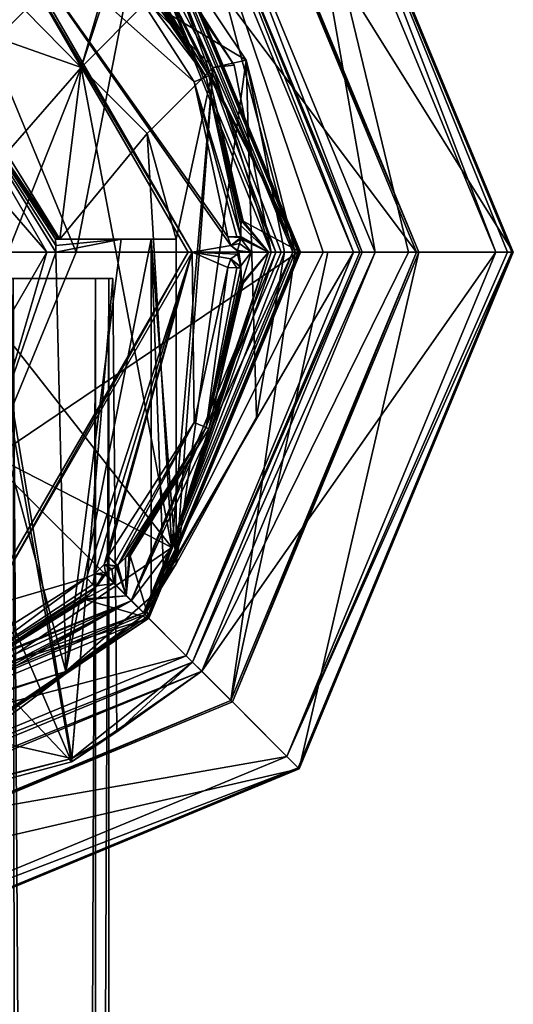
# Model space of a CAD drawing. Units: millimetres. Extents: x -54 to 67, y -30 to 629.
# Drawn here: x 9 to 28, y 573 to 610 of the extents above; entities that cross this region are included whole.
import ezdxf

# ---------------------------------------------------------------- set-up
doc = ezdxf.new("R2010")
doc.units = ezdxf.units.MM
doc.header["$LTSCALE"] = 65.185185
for name, color, linetype in [('263', 7, 'CONTINUOUS'), ('265', 7, 'CONTINUOUS'), ('266', 7, 'CONTINUOUS'), ('417', 7, 'CONTINUOUS'), ('418', 7, 'CONTINUOUS'), ('419', 7, 'CONTINUOUS'), ('420', 7, 'CONTINUOUS'), ('427', 7, 'CONTINUOUS'), ('428', 7, 'CONTINUOUS'), ('429', 7, 'CONTINUOUS'), ('430', 7, 'CONTINUOUS'), ('431', 7, 'CONTINUOUS'), ('435', 7, 'CONTINUOUS'), ('436', 7, 'CONTINUOUS'), ('437', 7, 'CONTINUOUS'), ('438', 7, 'CONTINUOUS'), ('439', 7, 'CONTINUOUS'), ('440', 7, 'CONTINUOUS'), ('441', 7, 'CONTINUOUS'), ('442', 7, 'CONTINUOUS'), ('443', 7, 'CONTINUOUS'), ('444', 7, 'CONTINUOUS'), ('445', 7, 'CONTINUOUS'), ('446', 7, 'CONTINUOUS'), ('447', 7, 'CONTINUOUS'), ('448', 7, 'CONTINUOUS'), ('449', 7, 'CONTINUOUS'), ('450', 7, 'CONTINUOUS'), ('453', 7, 'CONTINUOUS'), ('454', 7, 'CONTINUOUS'), ('455', 7, 'CONTINUOUS'), ('456', 7, 'CONTINUOUS'), ('457', 7, 'CONTINUOUS'), ('459', 7, 'CONTINUOUS'), ('460', 7, 'CONTINUOUS'), ('461', 7, 'CONTINUOUS'), ('462', 7, 'CONTINUOUS'), ('463', 7, 'CONTINUOUS'), ('704', 7, 'CONTINUOUS'), ('705', 7, 'CONTINUOUS'), ('706', 7, 'CONTINUOUS'), ('707', 7, 'CONTINUOUS'), ('708', 7, 'CONTINUOUS'), ('709', 7, 'CONTINUOUS'), ('710', 7, 'CONTINUOUS'), ('711', 7, 'CONTINUOUS'), ('714', 7, 'CONTINUOUS'), ('715', 7, 'CONTINUOUS'), ('716', 7, 'CONTINUOUS'), ('717', 7, 'CONTINUOUS'), ('718', 7, 'CONTINUOUS'), ('719', 7, 'CONTINUOUS'), ('720', 7, 'CONTINUOUS'), ('721', 7, 'CONTINUOUS'), ('722', 7, 'CONTINUOUS'), ('743', 7, 'CONTINUOUS'), ('744', 7, 'CONTINUOUS'), ('745', 7, 'CONTINUOUS'), ('746', 7, 'CONTINUOUS'), ('747', 7, 'CONTINUOUS'), ('760', 7, 'CONTINUOUS'), ('762', 7, 'CONTINUOUS'), ('763', 7, 'CONTINUOUS'), ('764', 7, 'CONTINUOUS')]:
    doc.layers.add(name, color=color, linetype=linetype)

msp = doc.modelspace()

# ---------------------------------------------------------------- linework, layer by layer
at = {"layer": '263', "linetype": 'CONTINUOUS'}
for points in [[(11.85, 600), (8.732, 600, -8.733), (8.379, 600, -8.38), (11.85, 600)], [(8.379, 600, 8.38), (8.732, 600, 8.733), (11.85, 600), (8.379, 600, 8.38)], [(12.35, 600), (8.732, 600, -8.733), (11.85, 600), (12.35, 600)], [(8.732, 600, 8.733), (12.35, 600), (11.85, 600), (8.732, 600, 8.733)]]:
    msp.add_3dface(points, dxfattribs=at)
at = {"layer": '265', "linetype": 'CONTINUOUS'}
for points in [[(9.576, 0, 7.799), (8.732, 600, 8.733), (2.5, 8, 12.094), (9.576, 0, 7.799)], [(9.576, 0, -7.799), (2.5, 0, -12.094), (8.732, 600, -8.733), (9.576, 0, -7.799)], [(9.576, 0, 7.799), (12.35, 0), (8.732, 600, 8.733), (9.576, 0, 7.799)], [(12.35, 0), (12.35, 600), (8.732, 600, 8.733), (12.35, 0)], [(9.576, 0, -7.799), (8.732, 600, -8.733), (12.35, 600), (9.576, 0, -7.799)], [(12.35, 0), (9.576, 0, -7.799), (12.35, 600), (12.35, 0)]]:
    msp.add_3dface(points, dxfattribs=at)
at = {"layer": '266', "linetype": 'CONTINUOUS'}
for points in [[(9.221, 0, -7.443), (8.379, 600, -8.38), (2.5, 8, -11.583), (9.221, 0, -7.443)], [(9.221, 0, 7.443), (2.5, 0, 11.583), (8.379, 600, 8.38), (9.221, 0, 7.443)], [(9.221, 0, -7.443), (11.85, 0), (8.379, 600, -8.38), (9.221, 0, -7.443)], [(11.85, 0), (11.85, 600), (8.379, 600, -8.38), (11.85, 0)], [(9.221, 0, 7.443), (8.379, 600, 8.38), (11.85, 600), (9.221, 0, 7.443)], [(11.85, 0), (9.221, 0, 7.443), (11.85, 600), (11.85, 0)]]:
    msp.add_3dface(points, dxfattribs=at)
at = {"layer": '417', "linetype": 'CONTINUOUS'}
for points in [[(5.11, 610.182, 9.6), (13.435, 614.435, 9.6), (11.3, 608, 9.6), (5.11, 610.182, 9.6)], [(11.3, 608, 9.6), (13.435, 614.435, 9.6), (13.8, 610.5, 9.6), (11.3, 608, 9.6)], [(13.435, 614.435, 9.6), (17.553, 608.271, 9.6), (13.8, 610.5, 9.6), (13.435, 614.435, 9.6)], [(13.8, 610.5, 9.6), (17.553, 608.271, 9.6), (16.3, 608, 9.6), (13.8, 610.5, 9.6)], [(10.497, 601.5, 9.6), (5.11, 610.182, 9.6), (11.3, 608, 9.6), (10.497, 601.5, 9.6)], [(17.943, 594.753, 9.6), (14.893, 589.202, 9.6), (17.553, 608.271, 9.6), (17.943, 594.753, 9.6)], [(17.553, 608.271, 9.6), (14.893, 589.202, 9.6), (16.3, 608, 9.6), (17.553, 608.271, 9.6)], [(19, 601, 9.6), (17.943, 594.753, 9.6), (17.553, 608.271, 9.6), (19, 601, 9.6)], [(10.497, 601.5, 9.6), (11.3, 608, 9.6), (13.8, 605.5, 9.6), (10.497, 601.5, 9.6)], [(16.3, 608, 9.6), (14.893, 601.5, 9.6), (13.8, 605.5, 9.6), (16.3, 608, 9.6)], [(14.893, 589.202, 9.6), (14.893, 601.5, 9.6), (16.3, 608, 9.6), (14.893, 589.202, 9.6)], [(14.893, 601.5, 9.6), (10.497, 601.5, 9.6), (13.8, 605.5, 9.6), (14.893, 601.5, 9.6)]]:
    msp.add_3dface(points, dxfattribs=at)
at = {"layer": '418', "linetype": 'CONTINUOUS'}
for points in [[(0, 619.5, 12.1), (11.3, 608, 12.1), (13.081, 614.081, 12.1), (0, 619.5, 12.1)], [(11.3, 608, 12.1), (0, 619.5, 12.1), (7.5, 603.651, 12.1), (11.3, 608, 12.1)], [(11.3, 608, 12.1), (13.8, 610.5, 12.1), (13.081, 614.081, 12.1), (11.3, 608, 12.1)], [(13.8, 610.5, 12.1), (16.3, 608, 12.1), (13.081, 614.081, 12.1), (13.8, 610.5, 12.1)], [(13.081, 614.081, 12.1), (16.3, 608, 12.1), (17.092, 608.08, 12.1), (13.081, 614.081, 12.1)], [(17.092, 608.08, 12.1), (16.3, 608, 12.1), (18.5, 601, 12.1), (17.092, 608.08, 12.1)], [(7.654, 598.834, 12.1), (11.3, 608, 12.1), (7.5, 603.651, 12.1), (7.654, 598.834, 12.1)], [(14.741, 589.823, 12.1), (11.3, 608, 12.1), (7.654, 598.834, 12.1), (14.741, 589.823, 12.1)], [(13.8, 605.5, 12.1), (11.3, 608, 12.1), (14.741, 589.823, 12.1), (13.8, 605.5, 12.1)], [(16.3, 608, 12.1), (13.8, 605.5, 12.1), (14.741, 589.823, 12.1), (16.3, 608, 12.1)], [(18.5, 601, 12.1), (16.3, 608, 12.1), (14.741, 589.823, 12.1), (18.5, 601, 12.1)], [(5, 594.813, 12.1), (14.741, 589.823, 12.1), (7.654, 598.834, 12.1), (5, 594.813, 12.1)], [(5, 583.188, 12.1), (14.741, 589.823, 12.1), (5, 594.813, 12.1), (5, 583.188, 12.1)]]:
    msp.add_3dface(points, dxfattribs=at)
at = {"layer": '419', "linetype": 'CONTINUOUS'}
for points in [[(20.465, 601, 21.899), (19.314, 601, 22.26), (13.657, 587.343, 22.26), (20.465, 601, 21.899)], [(21.609, 601, 21.516), (20.465, 601, 21.899), (13.657, 587.343, 22.26), (21.609, 601, 21.516)], [(15.28, 585.72, 21.516), (21.609, 601, 21.516), (13.657, 587.343, 22.26), (15.28, 585.72, 21.516)], [(0, 581.686, 22.26), (15.28, 585.72, 21.516), (13.657, 587.343, 22.26), (0, 581.686, 22.26)], [(0, 579.391, 21.516), (15.28, 585.72, 21.516), (0, 581.686, 22.26), (0, 579.391, 21.516)]]:
    msp.add_3dface(points, dxfattribs=at)
at = {"layer": '420', "linetype": 'CONTINUOUS'}
for points in [[(19.314, 601, 22.26), (15.28, 616.28, 21.516), (13.657, 614.657, 22.26), (19.314, 601, 22.26)], [(19.314, 601, 22.26), (20.465, 601, 21.899), (15.28, 616.28, 21.516), (19.314, 601, 22.26)], [(20.465, 601, 21.899), (21.609, 601, 21.516), (15.28, 616.28, 21.516), (20.465, 601, 21.899)]]:
    msp.add_3dface(points, dxfattribs=at)
at = {"layer": '427', "linetype": 'CONTINUOUS'}
for points in [[(27.661, 601, -49.5), (17.03, 618.027, -49.5), (19.559, 620.559, -49.5), (27.661, 601, -49.5)], [(24.082, 601, -49.5), (17.03, 618.027, -49.5), (27.661, 601, -49.5), (24.082, 601, -49.5)], [(17.03, 583.973, -49.5), (24.082, 601, -49.5), (19.559, 581.441, -49.5), (17.03, 583.973, -49.5)], [(19.559, 581.441, -49.5), (24.082, 601, -49.5), (27.661, 601, -49.5), (19.559, 581.441, -49.5)], [(0, 576.918, -49.5), (17.03, 583.973, -49.5), (19.559, 581.441, -49.5), (0, 576.918, -49.5)], [(0, 573.339, -49.5), (0, 576.918, -49.5), (19.559, 581.441, -49.5), (0, 573.339, -49.5)]]:
    msp.add_3dface(points, dxfattribs=at)
at = {"layer": '428', "linetype": 'CONTINUOUS'}
for points in [[(19.559, 581.441, -49.5), (27.661, 601, -49.5), (19.52, 581.48, -43.185), (19.559, 581.441, -49.5)], [(19.52, 581.48, -43.185), (27.661, 601, -49.5), (27.606, 601, -43.185), (19.52, 581.48, -43.185)], [(0, 573.394, -43.185), (19.559, 581.441, -49.5), (19.52, 581.48, -43.185), (0, 573.394, -43.185)], [(0, 573.339, -49.5), (19.559, 581.441, -49.5), (0, 573.394, -43.185), (0, 573.339, -49.5)]]:
    msp.add_3dface(points, dxfattribs=at)
at = {"layer": '429', "linetype": 'CONTINUOUS'}
for points in [[(27.606, 601, -43.185), (19.559, 620.559, -49.5), (19.52, 620.52, -43.185), (27.606, 601, -43.185)], [(27.661, 601, -49.5), (19.559, 620.559, -49.5), (27.606, 601, -43.185), (27.661, 601, -49.5)]]:
    msp.add_3dface(points, dxfattribs=at)
at = {"layer": '430', "linetype": 'CONTINUOUS'}
for points in [[(10.954, 581.836, 6.342), (5, 583.188, 11.616), (7.871, 600, 9.711), (10.954, 581.836, 6.342)], [(5.15, 595.209, -11.436), (10.943, 581.702, -6.364), (7.698, 600, -9.848), (5.15, 595.209, -11.436)], [(7.698, 600, -9.848), (10.943, 581.702, -6.364), (12.499, 600, -0.111), (7.698, 600, -9.848)], [(12.499, 600, -0.111), (10.954, 581.836, 6.342), (7.871, 600, 9.711), (12.499, 600, -0.111)], [(10.943, 581.702, -6.364), (12.65, 582.843, -0.013), (12.499, 600, -0.111), (10.943, 581.702, -6.364)], [(12.65, 582.843, -0.013), (10.954, 581.836, 6.342), (12.499, 600, -0.111), (12.65, 582.843, -0.013)], [(0, 593.261, -12.559), (10.943, 581.702, -6.364), (5.15, 595.209, -11.436), (0, 593.261, -12.559)], [(0, 578.76, -12.685), (10.943, 581.702, -6.364), (0, 593.261, -12.559), (0, 578.76, -12.685)], [(10.954, 581.836, 6.342), (0, 578.982, 12.683), (5, 583.188, 11.616), (10.954, 581.836, 6.342)]]:
    msp.add_3dface(points, dxfattribs=at)
at = {"layer": '431', "linetype": 'CONTINUOUS'}
for points in [[(7.698, 600, -9.848), (12.499, 600, -0.111), (7.784, 600, -0.081), (7.698, 600, -9.848)], [(12.499, 600, -0.111), (7.871, 600, 9.711), (7.784, 600, -0.081), (12.499, 600, -0.111)]]:
    msp.add_3dface(points, dxfattribs=at)
at = {"layer": '435', "linetype": 'CONTINUOUS'}
for points in [[(4.999, 592.34, -48.7), (10, 601, -48.7), (8.133, 594.638, -11.396), (4.999, 592.34, -48.7)], [(8.133, 594.638, -11.396), (10, 601, -48.7), (10.343, 601, -9.436), (8.133, 594.638, -11.396)]]:
    msp.add_3dface(points, dxfattribs=at)
at = {"layer": '436', "linetype": 'CONTINUOUS'}
for points in [[(4.999, 609.66, -48.7), (5.11, 610.182, 9.6), (10.497, 601.5, 9.6), (4.999, 609.66, -48.7)], [(10, 601, -48.7), (4.999, 609.66, -48.7), (10.343, 601, -9.436), (10, 601, -48.7)], [(10.497, 601.5, 9.6), (10.414, 601.5, 0.069), (4.999, 609.66, -48.7), (10.497, 601.5, 9.6)], [(10.343, 601, -9.436), (4.999, 609.66, -48.7), (10.34, 601.25, -9.439), (10.343, 601, -9.436)], [(10.34, 601.25, -9.439), (4.999, 609.66, -48.7), (10.33, 601.5, -9.449), (10.34, 601.25, -9.439)], [(10.33, 601.5, -9.449), (4.999, 609.66, -48.7), (10.414, 601.5, 0.069), (10.33, 601.5, -9.449)]]:
    msp.add_3dface(points, dxfattribs=at)
at = {"layer": '437', "linetype": 'CONTINUOUS'}
for points in [[(17.943, 594.753, 9.6), (19, 601, 9.6), (13.718, 587.282, -36.206), (17.943, 594.753, 9.6)], [(13.718, 587.282, -36.206), (19, 601, 9.6), (19.4, 601, -36.206), (13.718, 587.282, -36.206)], [(14.893, 589.202, 9.6), (17.943, 594.753, 9.6), (13.718, 587.282, -36.206), (14.893, 589.202, 9.6)], [(14.893, 589.202, 9.6), (13.718, 587.282, -36.206), (14.429, 588.567, 4.289), (14.893, 589.202, 9.6)], [(13.718, 587.282, -36.206), (13.947, 587.958, -1.22), (14.429, 588.567, 4.289), (13.718, 587.282, -36.206)], [(10.728, 585.122, -8.995), (13.947, 587.958, -1.22), (13.718, 587.282, -36.206), (10.728, 585.122, -8.995)], [(0, 581.6, -36.206), (10.728, 585.122, -8.995), (13.718, 587.282, -36.206), (0, 581.6, -36.206)], [(0.014, 581.794, -14), (10.728, 585.122, -8.995), (0, 581.6, -36.206), (0.014, 581.794, -14)]]:
    msp.add_3dface(points, dxfattribs=at)
at = {"layer": '438', "linetype": 'CONTINUOUS'}
for points in [[(19.4, 601, -36.206), (13.435, 614.435, 9.6), (13.718, 614.718, -36.206), (19.4, 601, -36.206)], [(17.553, 608.271, 9.6), (13.435, 614.435, 9.6), (19.4, 601, -36.206), (17.553, 608.271, 9.6)], [(19, 601, 9.6), (17.553, 608.271, 9.6), (19.4, 601, -36.206), (19, 601, 9.6)]]:
    msp.add_3dface(points, dxfattribs=at)
at = {"layer": '439', "linetype": 'CONTINUOUS'}
for points in [[(13.718, 587.282, -36.206), (19.4, 601, -36.206), (16.971, 584.03, -44.8), (13.718, 587.282, -36.206)], [(19.4, 601, -36.206), (20.642, 601, -41.069), (16.971, 584.03, -44.8), (19.4, 601, -36.206)], [(20.642, 601, -41.069), (24, 601, -44.8), (16.971, 584.03, -44.8), (20.642, 601, -41.069)], [(0, 581.6, -36.206), (13.718, 587.282, -36.206), (0, 577, -44.8), (0, 581.6, -36.206)], [(0, 577, -44.8), (13.718, 587.282, -36.206), (16.971, 584.03, -44.8), (0, 577, -44.8)]]:
    msp.add_3dface(points, dxfattribs=at)
at = {"layer": '440', "linetype": 'CONTINUOUS'}
for points in [[(24, 601, -44.8), (13.718, 614.718, -36.206), (16.971, 617.97, -44.8), (24, 601, -44.8)], [(19.4, 601, -36.206), (13.718, 614.718, -36.206), (24, 601, -44.8), (19.4, 601, -36.206)], [(19.4, 601, -36.206), (24, 601, -44.8), (20.642, 601, -41.069), (19.4, 601, -36.206)]]:
    msp.add_3dface(points, dxfattribs=at)
at = {"layer": '441', "linetype": 'CONTINUOUS'}
for points in [[(24, 601, -44.8), (17.03, 583.973, -49.5), (16.971, 584.03, -44.8), (24, 601, -44.8)], [(24.082, 601, -49.5), (17.03, 583.973, -49.5), (24, 601, -44.8), (24.082, 601, -49.5)], [(17.03, 583.973, -49.5), (0, 576.918, -49.5), (16.971, 584.03, -44.8), (17.03, 583.973, -49.5)], [(0, 576.918, -49.5), (0, 577, -44.8), (16.971, 584.03, -44.8), (0, 576.918, -49.5)]]:
    msp.add_3dface(points, dxfattribs=at)
at = {"layer": '442', "linetype": 'CONTINUOUS'}
for points in [[(17.03, 618.027, -49.5), (24.082, 601, -49.5), (16.971, 617.97, -44.8), (17.03, 618.027, -49.5)], [(24.082, 601, -49.5), (24, 601, -44.8), (16.971, 617.97, -44.8), (24.082, 601, -49.5)]]:
    msp.add_3dface(points, dxfattribs=at)
at = {"layer": '443', "linetype": 'CONTINUOUS'}
for points in [[(21.945, 601, 21.048), (15.518, 585.482, 21.048), (22.438, 601, -35.439), (21.945, 601, 21.048)], [(22.438, 601, -35.439), (15.518, 585.482, 21.048), (15.866, 585.134, -35.439), (22.438, 601, -35.439)], [(0, 579.055, 21.048), (10.954, 581.836, 6.342), (15.518, 585.482, 21.048), (0, 579.055, 21.048)], [(10.954, 581.836, 6.342), (12.65, 582.843, -0.013), (15.518, 585.482, 21.048), (10.954, 581.836, 6.342)], [(15.518, 585.482, 21.048), (12.65, 582.843, -0.013), (15.866, 585.134, -35.439), (15.518, 585.482, 21.048)], [(10.943, 581.702, -6.364), (0, 578.76, -12.685), (15.866, 585.134, -35.439), (10.943, 581.702, -6.364)], [(15.866, 585.134, -35.439), (0, 578.76, -12.685), (0, 578.562, -35.439), (15.866, 585.134, -35.439)], [(12.65, 582.843, -0.013), (10.943, 581.702, -6.364), (15.866, 585.134, -35.439), (12.65, 582.843, -0.013)], [(0, 578.982, 12.683), (10.954, 581.836, 6.342), (0, 579.055, 21.048), (0, 578.982, 12.683)]]:
    msp.add_3dface(points, dxfattribs=at)
at = {"layer": '444', "linetype": 'CONTINUOUS'}
for points in [[(15.518, 616.518, 21.048), (21.945, 601, 21.048), (15.866, 616.866, -35.439), (15.518, 616.518, 21.048)], [(21.945, 601, 21.048), (22.438, 601, -35.439), (15.866, 616.866, -35.439), (21.945, 601, 21.048)]]:
    msp.add_3dface(points, dxfattribs=at)
at = {"layer": '445', "linetype": 'CONTINUOUS'}
for points in [[(22.438, 601, -35.439), (15.866, 585.134, -35.439), (23.699, 601, -39.536), (22.438, 601, -35.439)], [(15.866, 585.134, -35.439), (26.998, 601, -42.273), (23.699, 601, -39.536), (15.866, 585.134, -35.439)], [(26.998, 601, -42.273), (15.866, 585.134, -35.439), (19.09, 581.91, -42.273), (26.998, 601, -42.273)], [(15.866, 585.134, -35.439), (0, 578.562, -35.439), (19.09, 581.91, -42.273), (15.866, 585.134, -35.439)], [(19.09, 581.91, -42.273), (0, 578.562, -35.439), (0, 574.002, -42.273), (19.09, 581.91, -42.273)]]:
    msp.add_3dface(points, dxfattribs=at)
at = {"layer": '446', "linetype": 'CONTINUOUS'}
for points in [[(15.866, 616.866, -35.439), (22.438, 601, -35.439), (19.091, 620.09, -42.273), (15.866, 616.866, -35.439)], [(19.091, 620.09, -42.273), (22.438, 601, -35.439), (23.699, 601, -39.536), (19.091, 620.09, -42.273)], [(26.998, 601, -42.273), (19.091, 620.09, -42.273), (23.699, 601, -39.536), (26.998, 601, -42.273)]]:
    msp.add_3dface(points, dxfattribs=at)
at = {"layer": '447', "linetype": 'CONTINUOUS'}
for points in [[(19.52, 581.48, -43.185), (27.606, 601, -43.185), (19.09, 581.91, -42.273), (19.52, 581.48, -43.185)], [(19.09, 581.91, -42.273), (27.606, 601, -43.185), (27.438, 601, -42.638), (19.09, 581.91, -42.273)], [(26.998, 601, -42.273), (19.09, 581.91, -42.273), (27.438, 601, -42.638), (26.998, 601, -42.273)], [(19.52, 581.48, -43.185), (19.09, 581.91, -42.273), (0, 574.002, -42.273), (19.52, 581.48, -43.185)], [(0, 573.394, -43.185), (19.52, 581.48, -43.185), (0, 574.002, -42.273), (0, 573.394, -43.185)]]:
    msp.add_3dface(points, dxfattribs=at)
at = {"layer": '448', "linetype": 'CONTINUOUS'}
for points in [[(19.52, 620.52, -43.185), (19.091, 620.09, -42.273), (26.998, 601, -42.273), (19.52, 620.52, -43.185)], [(27.606, 601, -43.185), (19.52, 620.52, -43.185), (27.438, 601, -42.638), (27.606, 601, -43.185)], [(19.52, 620.52, -43.185), (26.998, 601, -42.273), (27.438, 601, -42.638), (19.52, 620.52, -43.185)]]:
    msp.add_3dface(points, dxfattribs=at)
at = {"layer": '449', "linetype": 'CONTINUOUS'}
for points in [[(21.609, 601, 21.516), (15.28, 585.72, 21.516), (21.851, 601, 21.335), (21.609, 601, 21.516)], [(15.28, 585.72, 21.516), (15.518, 585.482, 21.048), (21.945, 601, 21.048), (15.28, 585.72, 21.516)], [(15.28, 585.72, 21.516), (21.945, 601, 21.048), (21.851, 601, 21.335), (15.28, 585.72, 21.516)], [(15.28, 585.72, 21.516), (0, 579.391, 21.516), (15.518, 585.482, 21.048), (15.28, 585.72, 21.516)], [(0, 579.391, 21.516), (0, 579.055, 21.048), (15.518, 585.482, 21.048), (0, 579.391, 21.516)]]:
    msp.add_3dface(points, dxfattribs=at)
at = {"layer": '450', "linetype": 'CONTINUOUS'}
for points in [[(15.28, 616.28, 21.516), (21.609, 601, 21.516), (15.518, 616.518, 21.048), (15.28, 616.28, 21.516)], [(15.518, 616.518, 21.048), (21.609, 601, 21.516), (21.851, 601, 21.335), (15.518, 616.518, 21.048)], [(21.945, 601, 21.048), (15.518, 616.518, 21.048), (21.851, 601, 21.335), (21.945, 601, 21.048)]]:
    msp.add_3dface(points, dxfattribs=at)
at = {"layer": '453', "linetype": 'CONTINUOUS'}
for points in [[(13.8, 605.5, 9.6), (11.3, 608, 9.6), (13.8, 605.5, 12.1), (13.8, 605.5, 9.6)], [(11.3, 608, 9.6), (11.3, 608, 12.1), (13.8, 605.5, 12.1), (11.3, 608, 9.6)], [(16.3, 608, 9.6), (13.8, 605.5, 9.6), (16.3, 608, 12.1), (16.3, 608, 9.6)], [(13.8, 605.5, 9.6), (13.8, 605.5, 12.1), (16.3, 608, 12.1), (13.8, 605.5, 9.6)]]:
    msp.add_3dface(points, dxfattribs=at)
at = {"layer": '454', "linetype": 'CONTINUOUS'}
for points in [[(11.3, 608, 9.6), (13.8, 610.5, 9.6), (11.3, 608, 12.1), (11.3, 608, 9.6)], [(11.3, 608, 12.1), (13.8, 610.5, 9.6), (13.8, 610.5, 12.1), (11.3, 608, 12.1)], [(13.8, 610.5, 9.6), (16.3, 608, 9.6), (13.8, 610.5, 12.1), (13.8, 610.5, 9.6)], [(16.3, 608, 9.6), (16.3, 608, 12.1), (13.8, 610.5, 12.1), (16.3, 608, 9.6)]]:
    msp.add_3dface(points, dxfattribs=at)
at = {"layer": '455', "linetype": 'CONTINUOUS'}
for points in [[(10, 601, -48.7), (4.001, 607.928, -48.7), (4.999, 609.66, -48.7), (10, 601, -48.7)], [(8, 601, -48.7), (4.001, 607.928, -48.7), (10, 601, -48.7), (8, 601, -48.7)], [(4.999, 592.34, -48.7), (8, 601, -48.7), (10, 601, -48.7), (4.999, 592.34, -48.7)]]:
    msp.add_3dface(points, dxfattribs=at)
at = {"layer": '456', "linetype": 'CONTINUOUS'}
for points in [[(14.893, 601.5, 9.6), (14.893, 589.202, 9.6), (13.947, 601.5, -1.22), (14.893, 601.5, 9.6)], [(14.893, 589.202, 9.6), (14.429, 588.567, 4.289), (13.947, 601.5, -1.22), (14.893, 589.202, 9.6)], [(14.429, 588.567, 4.289), (13.947, 587.958, -1.22), (13.947, 601.5, -1.22), (14.429, 588.567, 4.289)]]:
    msp.add_3dface(points, dxfattribs=at)
at = {"layer": '457', "linetype": 'CONTINUOUS'}
for points in [[(10.34, 601.25, -9.439), (10.33, 601.5, -9.449), (12.817, 601.5, -5.633), (10.34, 601.25, -9.439)], [(10.343, 601, -9.436), (10.34, 601.25, -9.439), (12.817, 601.5, -5.633), (10.343, 601, -9.436)], [(10.728, 585.122, -8.995), (10.343, 601, -9.436), (12.817, 601.5, -5.633), (10.728, 585.122, -8.995)], [(13.947, 587.958, -1.22), (10.728, 585.122, -8.995), (13.947, 601.5, -1.22), (13.947, 587.958, -1.22)], [(13.947, 601.5, -1.22), (10.728, 585.122, -8.995), (12.817, 601.5, -5.633), (13.947, 601.5, -1.22)], [(8.133, 594.638, -11.396), (10.343, 601, -9.436), (10.728, 585.122, -8.995), (8.133, 594.638, -11.396)], [(8.133, 594.638, -11.396), (10.728, 585.122, -8.995), (0.014, 581.794, -14), (8.133, 594.638, -11.396)]]:
    msp.add_3dface(points, dxfattribs=at)
at = {"layer": '459', "linetype": 'CONTINUOUS'}
for points in [[(10.33, 601.5, -9.449), (10.414, 601.5, 0.069), (12.817, 601.5, -5.633), (10.33, 601.5, -9.449)], [(10.414, 601.5, 0.069), (10.497, 601.5, 9.6), (12.817, 601.5, -5.633), (10.414, 601.5, 0.069)], [(10.497, 601.5, 9.6), (14.893, 601.5, 9.6), (12.817, 601.5, -5.633), (10.497, 601.5, 9.6)], [(14.893, 601.5, 9.6), (13.947, 601.5, -1.22), (12.817, 601.5, -5.633), (14.893, 601.5, 9.6)]]:
    msp.add_3dface(points, dxfattribs=at)
at = {"layer": '460', "linetype": 'CONTINUOUS'}
for points in [[(18.669, 601, 21.79), (14.741, 589.823, 12.1), (13.201, 587.799, 21.79), (18.669, 601, 21.79)], [(18.5, 601, 12.1), (14.741, 589.823, 12.1), (18.669, 601, 21.79), (18.5, 601, 12.1)], [(14.741, 589.823, 12.1), (5, 583.188, 12.1), (13.201, 587.799, 21.79), (14.741, 589.823, 12.1)], [(1.845, 582.585, 12.517), (0, 582.49, 12.653), (13.201, 587.799, 21.79), (1.845, 582.585, 12.517)], [(13.201, 587.799, 21.79), (0, 582.49, 12.653), (0, 582.331, 21.79), (13.201, 587.799, 21.79)], [(3.688, 582.871, 12.1), (1.845, 582.585, 12.517), (13.201, 587.799, 21.79), (3.688, 582.871, 12.1)], [(4.347, 583.018, 12.1), (3.688, 582.871, 12.1), (13.201, 587.799, 21.79), (4.347, 583.018, 12.1)], [(5, 583.188, 12.1), (4.347, 583.018, 12.1), (13.201, 587.799, 21.79), (5, 583.188, 12.1)]]:
    msp.add_3dface(points, dxfattribs=at)
at = {"layer": '461', "linetype": 'CONTINUOUS'}
for points in [[(13.081, 614.081, 12.1), (17.092, 608.08, 12.1), (13.201, 614.201, 21.79), (13.081, 614.081, 12.1)], [(17.092, 608.08, 12.1), (18.5, 601, 12.1), (13.201, 614.201, 21.79), (17.092, 608.08, 12.1)], [(18.5, 601, 12.1), (18.669, 601, 21.79), (13.201, 614.201, 21.79), (18.5, 601, 12.1)]]:
    msp.add_3dface(points, dxfattribs=at)
at = {"layer": '462', "linetype": 'CONTINUOUS'}
for points in [[(13.657, 587.343, 22.26), (19.314, 601, 22.26), (13.201, 587.799, 21.79), (13.657, 587.343, 22.26)], [(13.201, 587.799, 21.79), (19.314, 601, 22.26), (18.875, 601, 22.185), (13.201, 587.799, 21.79)], [(18.669, 601, 21.79), (13.201, 587.799, 21.79), (18.875, 601, 22.185), (18.669, 601, 21.79)], [(13.657, 587.343, 22.26), (13.201, 587.799, 21.79), (0, 582.331, 21.79), (13.657, 587.343, 22.26)], [(0, 581.686, 22.26), (13.657, 587.343, 22.26), (0, 582.331, 21.79), (0, 581.686, 22.26)]]:
    msp.add_3dface(points, dxfattribs=at)
at = {"layer": '463', "linetype": 'CONTINUOUS'}
for points in [[(18.669, 601, 21.79), (13.657, 614.657, 22.26), (13.201, 614.201, 21.79), (18.669, 601, 21.79)], [(19.314, 601, 22.26), (13.657, 614.657, 22.26), (18.875, 601, 22.185), (19.314, 601, 22.26)], [(13.657, 614.657, 22.26), (18.669, 601, 21.79), (18.875, 601, 22.185), (13.657, 614.657, 22.26)]]:
    msp.add_3dface(points, dxfattribs=at)
at = {"layer": '704', "color": 7, "linetype": 'CONTINUOUS', "true_color": 0xfaac63}
for points in [[(15.5, 601, 15.281), (7.75, 614.423, 15.281), (16.964, 601.25, 15.281), (15.5, 601, 15.281)], [(16.964, 601.25, 15.281), (7.75, 614.423, 15.281), (16.849, 601.577, 15.281), (16.964, 601.25, 15.281)], [(16.849, 601.577, 15.281), (7.75, 614.423, 15.281), (15.575, 607.452, 15.281), (16.849, 601.577, 15.281)], [(15.575, 607.452, 15.281), (7.75, 614.423, 15.281), (12.322, 612.506, 15.281), (15.575, 607.452, 15.281)], [(7.75, 587.577, 15.281), (15.5, 601, 15.281), (11.506, 588.678, 15.281), (7.75, 587.577, 15.281)], [(11.506, 588.678, 15.281), (15.5, 601, 15.281), (11.818, 588.828, 15.281), (11.506, 588.678, 15.281)], [(11.818, 588.828, 15.281), (15.5, 601, 15.281), (12.172, 589.182, 15.281), (11.818, 588.828, 15.281)], [(12.172, 589.182, 15.281), (15.5, 601, 15.281), (12.322, 589.494, 15.281), (12.172, 589.182, 15.281)], [(12.322, 589.494, 15.281), (15.5, 601, 15.281), (15.576, 594.549, 15.281), (12.322, 589.494, 15.281)], [(17.274, 601, 15.281), (15.5, 601, 15.281), (16.964, 601.25, 15.281), (17.274, 601, 15.281)], [(15.576, 594.549, 15.281), (15.5, 601, 15.281), (16.849, 600.423, 15.281), (15.576, 594.549, 15.281)], [(16.849, 600.423, 15.281), (15.5, 601, 15.281), (16.964, 600.75, 15.281), (16.849, 600.423, 15.281)], [(16.964, 600.75, 15.281), (15.5, 601, 15.281), (17.221, 600.929, 15.281), (16.964, 600.75, 15.281)], [(17.221, 600.929, 15.281), (15.5, 601, 15.281), (17.274, 601, 15.281), (17.221, 600.929, 15.281)], [(17.221, 601.071, 15.281), (17.274, 601, 15.281), (16.964, 601.25, 15.281), (17.221, 601.071, 15.281)], [(12.227, 588.873, 15.281), (11.818, 588.828, 15.281), (12.172, 589.182, 15.281), (12.227, 588.873, 15.281)], [(6.153, 585.304, 15.281), (7.75, 587.577, 15.281), (11.506, 588.678, 15.281), (6.153, 585.304, 15.281)], [(12.214, 588.786, 15.281), (11.818, 588.828, 15.281), (12.227, 588.873, 15.281), (12.214, 588.786, 15.281)], [(12.127, 588.773, 15.281), (11.818, 588.828, 15.281), (12.214, 588.786, 15.281), (12.127, 588.773, 15.281)]]:
    msp.add_3dface(points, dxfattribs=at)
at = {"layer": '705', "color": 7, "linetype": 'CONTINUOUS', "true_color": 0xfaac63}
for points in [[(7.856, 593.144, 30.705), (11.111, 601, 30.705), (0, 601, 33.531), (7.856, 593.144, 30.705)], [(13.809, 587.204, 22.912), (19.52, 601, 22.912), (7.856, 593.144, 30.705), (13.809, 587.204, 22.912)], [(7.856, 593.144, 30.705), (19.52, 601, 22.912), (11.111, 601, 30.705), (7.856, 593.144, 30.705)], [(7.476, 582.969, 22.912), (13.809, 587.204, 22.912), (7.856, 593.144, 30.705), (7.476, 582.969, 22.912)]]:
    msp.add_3dface(points, dxfattribs=at)
at = {"layer": '706', "color": 7, "linetype": 'CONTINUOUS', "true_color": 0xfaac63}
for points in [[(13.859, 587.141, 22.281), (19.6, 601, 22.281), (13.865, 587.147, 22.641), (13.859, 587.141, 22.281)], [(19.6, 601, 22.281), (19.6, 601, 22.641), (13.865, 587.147, 22.641), (19.6, 601, 22.281)], [(0, 581.4, 22.281), (13.859, 587.141, 22.281), (0.002, 581.4, 22.641), (0, 581.4, 22.281)], [(0.002, 581.4, 22.641), (13.859, 587.141, 22.281), (7.507, 582.894, 22.641), (0.002, 581.4, 22.641)], [(7.507, 582.894, 22.641), (13.859, 587.141, 22.281), (13.865, 587.147, 22.641), (7.507, 582.894, 22.641)]]:
    msp.add_3dface(points, dxfattribs=at)
at = {"layer": '707', "color": 7, "linetype": 'CONTINUOUS', "true_color": 0xfaac63}
for points in [[(13.807, 614.798, 22.912), (7.473, 619.033, 22.912), (7.856, 608.856, 30.705), (13.807, 614.798, 22.912)], [(11.111, 601, 30.705), (13.807, 614.798, 22.912), (7.856, 608.856, 30.705), (11.111, 601, 30.705)], [(11.111, 601, 30.705), (19.52, 601, 22.912), (13.807, 614.798, 22.912), (11.111, 601, 30.705)], [(0, 601, 33.531), (11.111, 601, 30.705), (7.856, 608.856, 30.705), (0, 601, 33.531)]]:
    msp.add_3dface(points, dxfattribs=at)
at = {"layer": '708', "color": 7, "linetype": 'CONTINUOUS', "true_color": 0xfaac63}
for points in [[(19.6, 601, 22.281), (13.859, 614.859, 22.281), (19.6, 601, 22.641), (19.6, 601, 22.281)], [(19.6, 601, 22.641), (13.859, 614.859, 22.281), (13.864, 614.854, 22.641), (19.6, 601, 22.641)]]:
    msp.add_3dface(points, dxfattribs=at)
at = {"layer": '709', "color": 7, "linetype": 'CONTINUOUS', "true_color": 0xfaac63}
for points in [[(13.859, 614.859, 22.281), (19.6, 601, 22.281), (13.011, 614.011, 22.281), (13.859, 614.859, 22.281)], [(13.011, 614.011, 22.281), (19.6, 601, 22.281), (16.142, 607.687, 22.281), (13.011, 614.011, 22.281)], [(13.159, 612.494, 22.281), (13.011, 614.011, 22.281), (16.142, 607.687, 22.281), (13.159, 612.494, 22.281)], [(16.142, 607.687, 22.281), (19.6, 601, 22.281), (17.432, 602.177, 22.281), (16.142, 607.687, 22.281)], [(17.432, 602.177, 22.281), (19.6, 601, 22.281), (18.4, 601, 22.281), (17.432, 602.177, 22.281)], [(19.6, 601, 22.281), (13.859, 587.141, 22.281), (18.4, 601, 22.281), (19.6, 601, 22.281)], [(18.4, 601, 22.281), (13.859, 587.141, 22.281), (16.142, 594.314, 22.281), (18.4, 601, 22.281)], [(17.432, 599.823, 22.281), (18.4, 601, 22.281), (16.142, 594.314, 22.281), (17.432, 599.823, 22.281)], [(16.142, 594.314, 22.281), (13.859, 587.141, 22.281), (13.159, 589.506, 22.281), (16.142, 594.314, 22.281)], [(13.159, 589.506, 22.281), (13.859, 587.141, 22.281), (13.011, 587.989, 22.281), (13.159, 589.506, 22.281)], [(13.011, 587.989, 22.281), (13.859, 587.141, 22.281), (11.494, 587.841, 22.281), (13.011, 587.989, 22.281)], [(11.494, 587.841, 22.281), (13.859, 587.141, 22.281), (6.687, 584.858, 22.281), (11.494, 587.841, 22.281)], [(13.859, 587.141, 22.281), (0, 581.4, 22.281), (6.687, 584.858, 22.281), (13.859, 587.141, 22.281)]]:
    msp.add_3dface(points, dxfattribs=at)
at = {"layer": '710', "color": 7, "linetype": 'CONTINUOUS', "true_color": 0xfaac63}
msp.add_3dface([(15.35, 601, 23.869), (7.675, 587.707, 23.869), (8.417, 601, 28.974), (15.35, 601, 23.869)], dxfattribs=at)
at = {"layer": '711', "color": 7, "linetype": 'CONTINUOUS', "true_color": 0xfaac63}
for points in [[(15.35, 601, 23.869), (0, 601, 30.781), (7.675, 614.293, 23.869), (15.35, 601, 23.869)], [(0, 601, 30.781), (15.35, 601, 23.869), (8.417, 601, 28.974), (0, 601, 30.781)]]:
    msp.add_3dface(points, dxfattribs=at)
at = {"layer": '714', "color": 7, "linetype": 'CONTINUOUS', "true_color": 0xfaac63}
for points in [[(13.807, 614.798, 22.912), (19.52, 601, 22.912), (13.864, 614.854, 22.641), (13.807, 614.798, 22.912)], [(13.864, 614.854, 22.641), (19.52, 601, 22.912), (19.58, 601, 22.782), (13.864, 614.854, 22.641)], [(19.6, 601, 22.641), (13.864, 614.854, 22.641), (19.58, 601, 22.782), (19.6, 601, 22.641)]]:
    msp.add_3dface(points, dxfattribs=at)
at = {"layer": '715', "color": 7, "linetype": 'CONTINUOUS', "true_color": 0xfaac63}
for points in [[(19.52, 601, 22.912), (13.809, 587.204, 22.912), (19.58, 601, 22.782), (19.52, 601, 22.912)], [(19.6, 601, 22.641), (13.809, 587.204, 22.912), (13.865, 587.147, 22.641), (19.6, 601, 22.641)], [(13.809, 587.204, 22.912), (19.6, 601, 22.641), (19.58, 601, 22.782), (13.809, 587.204, 22.912)], [(13.809, 587.204, 22.912), (7.476, 582.969, 22.912), (13.865, 587.147, 22.641), (13.809, 587.204, 22.912)], [(7.476, 582.969, 22.912), (7.507, 582.894, 22.641), (13.865, 587.147, 22.641), (7.476, 582.969, 22.912)]]:
    msp.add_3dface(points, dxfattribs=at)
at = {"layer": '716', "color": 7, "linetype": 'CONTINUOUS', "true_color": 0xfaac63}
for points in [[(15.35, 601, 23.869), (7.75, 587.577, 15.281), (7.675, 587.707, 23.869), (15.35, 601, 23.869)], [(15.5, 601, 15.281), (7.75, 587.577, 15.281), (15.35, 601, 23.869), (15.5, 601, 15.281)]]:
    msp.add_3dface(points, dxfattribs=at)
at = {"layer": '717', "color": 7, "linetype": 'CONTINUOUS', "true_color": 0xfaac63}
for points in [[(7.75, 614.423, 15.281), (15.5, 601, 15.281), (7.675, 614.293, 23.869), (7.75, 614.423, 15.281)], [(15.5, 601, 15.281), (15.35, 601, 23.869), (7.675, 614.293, 23.869), (15.5, 601, 15.281)]]:
    msp.add_3dface(points, dxfattribs=at)
at = {"layer": '718', "color": 7, "linetype": 'CONTINUOUS', "true_color": 0xfaac63}
for points in [[(12.687, 612.847, 15.773), (12.979, 612.561, 17.065), (16.037, 607.644, 15.773), (12.687, 612.847, 15.773)], [(12.979, 612.561, 17.065), (13.123, 612.443, 18.781), (16.037, 607.644, 15.773), (12.979, 612.561, 17.065)], [(13.141, 612.469, 20.56), (16.142, 607.687, 22.281), (13.123, 612.443, 18.781), (13.141, 612.469, 20.56)], [(13.123, 612.443, 18.781), (16.142, 607.687, 22.281), (16.037, 607.644, 15.773), (13.123, 612.443, 18.781)], [(13.159, 612.494, 22.281), (16.142, 607.687, 22.281), (13.141, 612.469, 20.56), (13.159, 612.494, 22.281)], [(16.142, 607.687, 22.281), (17.371, 602.188, 18.781), (16.037, 607.644, 15.773), (16.142, 607.687, 22.281)], [(16.142, 607.687, 22.281), (17.432, 602.177, 22.281), (17.402, 602.183, 20.56), (16.142, 607.687, 22.281)], [(17.371, 602.188, 18.781), (16.142, 607.687, 22.281), (17.402, 602.183, 20.56), (17.371, 602.188, 18.781)], [(17.352, 602.007, 17.088), (17.348, 601.594, 15.773), (16.037, 607.644, 15.773), (17.352, 602.007, 17.088)], [(17.371, 602.188, 18.781), (17.352, 602.007, 17.088), (16.037, 607.644, 15.773), (17.371, 602.188, 18.781)], [(17.348, 600.406, 15.773), (17.352, 599.998, 17.065), (16.038, 594.358, 15.773), (17.348, 600.406, 15.773)], [(17.352, 599.998, 17.065), (17.371, 599.812, 18.781), (16.038, 594.358, 15.773), (17.352, 599.998, 17.065)], [(17.371, 599.812, 18.781), (16.142, 594.314, 22.281), (16.038, 594.358, 15.773), (17.371, 599.812, 18.781)], [(17.432, 599.823, 22.281), (16.142, 594.314, 22.281), (17.402, 599.817, 20.56), (17.432, 599.823, 22.281)], [(17.402, 599.817, 20.56), (16.142, 594.314, 22.281), (17.371, 599.812, 18.781), (17.402, 599.817, 20.56)], [(12.982, 589.442, 17.088), (12.687, 589.153, 15.773), (16.038, 594.358, 15.773), (12.982, 589.442, 17.088)], [(13.123, 589.557, 18.781), (12.982, 589.442, 17.088), (16.038, 594.358, 15.773), (13.123, 589.557, 18.781)], [(16.142, 594.314, 22.281), (13.123, 589.557, 18.781), (16.038, 594.358, 15.773), (16.142, 594.314, 22.281)], [(13.123, 589.557, 18.781), (16.142, 594.314, 22.281), (13.141, 589.531, 20.56), (13.123, 589.557, 18.781)], [(16.142, 594.314, 22.281), (13.159, 589.506, 22.281), (13.141, 589.531, 20.56), (16.142, 594.314, 22.281)], [(11.847, 588.313, 15.773), (6.687, 584.858, 22.281), (6.335, 584.839, 15.773), (11.847, 588.313, 15.773)], [(11.561, 588.021, 17.065), (6.687, 584.858, 22.281), (11.847, 588.313, 15.773), (11.561, 588.021, 17.065)], [(11.443, 587.877, 18.781), (6.687, 584.858, 22.281), (11.561, 588.021, 17.065), (11.443, 587.877, 18.781)], [(11.469, 587.859, 20.56), (6.687, 584.858, 22.281), (11.443, 587.877, 18.781), (11.469, 587.859, 20.56)], [(11.494, 587.841, 22.281), (6.687, 584.858, 22.281), (11.469, 587.859, 20.56), (11.494, 587.841, 22.281)]]:
    msp.add_3dface(points, dxfattribs=at)
at = {"layer": '719', "color": 7, "linetype": 'CONTINUOUS', "true_color": 0xfaac63}
for points in [[(12.687, 589.153, 15.773), (12.982, 589.442, 17.088), (13.011, 587.989, 18.781), (12.687, 589.153, 15.773)], [(12.982, 589.442, 17.088), (13.123, 589.557, 18.781), (13.011, 587.989, 18.781), (12.982, 589.442, 17.088)], [(12.628, 589.095, 15.581), (13.011, 587.989, 18.781), (12.539, 588.461, 15.581), (12.628, 589.095, 15.581)], [(12.657, 589.123, 15.673), (13.011, 587.989, 18.781), (12.628, 589.095, 15.581), (12.657, 589.123, 15.673)], [(12.687, 589.153, 15.773), (13.011, 587.989, 18.781), (12.657, 589.123, 15.673), (12.687, 589.153, 15.773)], [(11.443, 587.877, 18.781), (11.905, 588.372, 15.581), (12.539, 588.461, 15.581), (11.443, 587.877, 18.781)], [(13.011, 587.989, 18.781), (11.443, 587.877, 18.781), (12.539, 588.461, 15.581), (13.011, 587.989, 18.781)], [(11.905, 588.372, 15.581), (11.443, 587.877, 18.781), (11.877, 588.343, 15.673), (11.905, 588.372, 15.581)], [(11.443, 587.877, 18.781), (11.847, 588.313, 15.773), (11.877, 588.343, 15.673), (11.443, 587.877, 18.781)], [(11.443, 587.877, 18.781), (11.561, 588.021, 17.065), (11.847, 588.313, 15.773), (11.443, 587.877, 18.781)]]:
    msp.add_3dface(points, dxfattribs=at)
at = {"layer": '720', "color": 7, "linetype": 'CONTINUOUS', "true_color": 0xfaac63}
for points in [[(13.123, 589.557, 18.781), (13.141, 589.531, 20.56), (13.011, 587.989, 22.281), (13.123, 589.557, 18.781)], [(13.123, 589.557, 18.781), (13.011, 587.989, 22.281), (13.011, 587.989, 18.781), (13.123, 589.557, 18.781)], [(13.159, 589.506, 22.281), (13.011, 587.989, 22.281), (13.141, 589.531, 20.56), (13.159, 589.506, 22.281)], [(11.469, 587.859, 20.56), (11.443, 587.877, 18.781), (13.011, 587.989, 18.781), (11.469, 587.859, 20.56)], [(11.494, 587.841, 22.281), (11.469, 587.859, 20.56), (13.011, 587.989, 18.781), (11.494, 587.841, 22.281)], [(13.011, 587.989, 22.281), (11.494, 587.841, 22.281), (13.011, 587.989, 18.781), (13.011, 587.989, 22.281)]]:
    msp.add_3dface(points, dxfattribs=at)
at = {"layer": '721', "color": 7, "linetype": 'CONTINUOUS', "true_color": 0xfaac63}
for points in [[(17.352, 602.007, 17.088), (17.371, 602.188, 18.781), (18.4, 601, 18.781), (17.352, 602.007, 17.088)], [(17.348, 601.594, 15.773), (17.352, 602.007, 17.088), (18.4, 601, 18.781), (17.348, 601.594, 15.773)], [(17.348, 601.594, 15.773), (18.4, 601, 18.781), (17.348, 601.552, 15.673), (17.348, 601.594, 15.773)], [(17.348, 601.552, 15.673), (18.4, 601, 18.781), (17.348, 601.511, 15.581), (17.348, 601.552, 15.673)], [(17.348, 601.511, 15.581), (18.4, 601, 18.781), (17.732, 601, 15.581), (17.348, 601.511, 15.581)], [(17.371, 599.812, 18.781), (17.348, 600.489, 15.581), (17.732, 601, 15.581), (17.371, 599.812, 18.781)], [(18.4, 601, 18.781), (17.371, 599.812, 18.781), (17.732, 601, 15.581), (18.4, 601, 18.781)], [(17.348, 600.489, 15.581), (17.371, 599.812, 18.781), (17.348, 600.448, 15.673), (17.348, 600.489, 15.581)], [(17.371, 599.812, 18.781), (17.348, 600.406, 15.773), (17.348, 600.448, 15.673), (17.371, 599.812, 18.781)], [(17.371, 599.812, 18.781), (17.352, 599.998, 17.065), (17.348, 600.406, 15.773), (17.371, 599.812, 18.781)]]:
    msp.add_3dface(points, dxfattribs=at)
at = {"layer": '722', "color": 7, "linetype": 'CONTINUOUS', "true_color": 0xfaac63}
for points in [[(17.371, 602.188, 18.781), (17.402, 602.183, 20.56), (18.4, 601, 22.281), (17.371, 602.188, 18.781)], [(17.371, 602.188, 18.781), (18.4, 601, 22.281), (18.4, 601, 18.781), (17.371, 602.188, 18.781)], [(17.432, 602.177, 22.281), (18.4, 601, 22.281), (17.402, 602.183, 20.56), (17.432, 602.177, 22.281)], [(17.402, 599.817, 20.56), (17.371, 599.812, 18.781), (18.4, 601, 18.781), (17.402, 599.817, 20.56)], [(17.432, 599.823, 22.281), (17.402, 599.817, 20.56), (18.4, 601, 18.781), (17.432, 599.823, 22.281)], [(18.4, 601, 22.281), (17.432, 599.823, 22.281), (18.4, 601, 18.781), (18.4, 601, 22.281)]]:
    msp.add_3dface(points, dxfattribs=at)
at = {"layer": '743', "color": 7, "linetype": 'CONTINUOUS', "true_color": 0xfaac63}
for points in [[(16.037, 607.644, 15.773), (12.322, 612.506, 15.281), (12.578, 612.745, 15.425), (16.037, 607.644, 15.773)], [(12.687, 612.847, 15.773), (16.037, 607.644, 15.773), (12.578, 612.745, 15.425), (12.687, 612.847, 15.773)], [(16.037, 607.644, 15.773), (15.575, 607.452, 15.281), (12.322, 612.506, 15.281), (16.037, 607.644, 15.773)], [(16.037, 607.644, 15.773), (17.348, 601.594, 15.773), (15.575, 607.452, 15.281), (16.037, 607.644, 15.773)], [(15.575, 607.452, 15.281), (17.348, 601.594, 15.773), (17.199, 601.589, 15.425), (15.575, 607.452, 15.281)], [(16.849, 601.577, 15.281), (15.575, 607.452, 15.281), (17.199, 601.589, 15.425), (16.849, 601.577, 15.281)]]:
    msp.add_3dface(points, dxfattribs=at)
at = {"layer": '744', "color": 7, "linetype": 'CONTINUOUS', "true_color": 0xfaac63}
for points in [[(17.732, 601, 15.581), (17.221, 601.071, 15.281), (17.297, 601.334, 15.363), (17.732, 601, 15.581)], [(17.348, 601.511, 15.581), (17.732, 601, 15.581), (17.297, 601.334, 15.363), (17.348, 601.511, 15.581)], [(17.274, 601, 15.281), (17.221, 601.071, 15.281), (17.732, 601, 15.581), (17.274, 601, 15.281)], [(17.221, 600.929, 15.281), (17.274, 601, 15.281), (17.297, 600.666, 15.363), (17.221, 600.929, 15.281)], [(17.348, 600.489, 15.581), (17.274, 601, 15.281), (17.732, 601, 15.581), (17.348, 600.489, 15.581)], [(17.274, 601, 15.281), (17.348, 600.489, 15.581), (17.297, 600.666, 15.363), (17.274, 601, 15.281)]]:
    msp.add_3dface(points, dxfattribs=at)
at = {"layer": '745', "color": 7, "linetype": 'CONTINUOUS', "true_color": 0xfaac63}
for points in [[(16.038, 594.358, 15.773), (15.576, 594.549, 15.281), (16.849, 600.423, 15.281), (16.038, 594.358, 15.773)], [(16.038, 594.358, 15.773), (16.849, 600.423, 15.281), (17.199, 600.411, 15.425), (16.038, 594.358, 15.773)], [(17.348, 600.406, 15.773), (16.038, 594.358, 15.773), (17.199, 600.411, 15.425), (17.348, 600.406, 15.773)], [(12.322, 589.494, 15.281), (15.576, 594.549, 15.281), (12.578, 589.255, 15.425), (12.322, 589.494, 15.281)], [(15.576, 594.549, 15.281), (12.687, 589.153, 15.773), (12.578, 589.255, 15.425), (15.576, 594.549, 15.281)], [(16.038, 594.358, 15.773), (12.687, 589.153, 15.773), (15.576, 594.549, 15.281), (16.038, 594.358, 15.773)]]:
    msp.add_3dface(points, dxfattribs=at)
at = {"layer": '746', "color": 7, "linetype": 'CONTINUOUS', "true_color": 0xfaac63}
for points in [[(12.628, 589.095, 15.581), (12.539, 588.461, 15.581), (12.467, 589.006, 15.363), (12.628, 589.095, 15.581)], [(11.905, 588.372, 15.581), (12.214, 588.786, 15.281), (12.539, 588.461, 15.581), (11.905, 588.372, 15.581)], [(12.214, 588.786, 15.281), (11.905, 588.372, 15.581), (11.994, 588.533, 15.363), (12.214, 588.786, 15.281)], [(12.127, 588.773, 15.281), (12.214, 588.786, 15.281), (11.994, 588.533, 15.363), (12.127, 588.773, 15.281)], [(12.214, 588.786, 15.281), (12.227, 588.873, 15.281), (12.539, 588.461, 15.581), (12.214, 588.786, 15.281)], [(12.539, 588.461, 15.581), (12.227, 588.873, 15.281), (12.467, 589.006, 15.363), (12.539, 588.461, 15.581)]]:
    msp.add_3dface(points, dxfattribs=at)
at = {"layer": '747', "color": 7, "linetype": 'CONTINUOUS', "true_color": 0xfaac63}
for points in [[(6.335, 584.839, 15.773), (6.153, 585.304, 15.281), (11.506, 588.678, 15.281), (6.335, 584.839, 15.773)], [(6.335, 584.839, 15.773), (11.506, 588.678, 15.281), (11.745, 588.422, 15.425), (6.335, 584.839, 15.773)], [(11.847, 588.313, 15.773), (6.335, 584.839, 15.773), (11.745, 588.422, 15.425), (11.847, 588.313, 15.773)]]:
    msp.add_3dface(points, dxfattribs=at)
at = {"layer": '760', "color": 7, "linetype": 'CONTINUOUS', "true_color": 0xfaac63}
for points in [[(17.348, 601.552, 15.673), (16.849, 601.577, 15.281), (17.199, 601.589, 15.425), (17.348, 601.552, 15.673)], [(16.964, 601.25, 15.281), (16.849, 601.577, 15.281), (17.348, 601.552, 15.673), (16.964, 601.25, 15.281)], [(16.964, 601.25, 15.281), (17.348, 601.552, 15.673), (17.348, 601.511, 15.581), (16.964, 601.25, 15.281)], [(16.964, 601.25, 15.281), (17.348, 601.511, 15.581), (17.297, 601.334, 15.363), (16.964, 601.25, 15.281)], [(17.221, 601.071, 15.281), (16.964, 601.25, 15.281), (17.297, 601.334, 15.363), (17.221, 601.071, 15.281)], [(17.348, 601.594, 15.773), (17.348, 601.552, 15.673), (17.199, 601.589, 15.425), (17.348, 601.594, 15.773)]]:
    msp.add_3dface(points, dxfattribs=at)
at = {"layer": '762', "color": 7, "linetype": 'CONTINUOUS', "true_color": 0xfaac63}
for points in [[(12.172, 589.182, 15.281), (12.322, 589.494, 15.281), (12.657, 589.123, 15.673), (12.172, 589.182, 15.281)], [(12.657, 589.123, 15.673), (12.322, 589.494, 15.281), (12.578, 589.255, 15.425), (12.657, 589.123, 15.673)], [(12.227, 588.873, 15.281), (12.172, 589.182, 15.281), (12.467, 589.006, 15.363), (12.227, 588.873, 15.281)], [(12.172, 589.182, 15.281), (12.657, 589.123, 15.673), (12.628, 589.095, 15.581), (12.172, 589.182, 15.281)], [(12.172, 589.182, 15.281), (12.628, 589.095, 15.581), (12.467, 589.006, 15.363), (12.172, 589.182, 15.281)], [(12.687, 589.153, 15.773), (12.657, 589.123, 15.673), (12.578, 589.255, 15.425), (12.687, 589.153, 15.773)]]:
    msp.add_3dface(points, dxfattribs=at)
at = {"layer": '763', "color": 7, "linetype": 'CONTINUOUS', "true_color": 0xfaac63}
for points in [[(16.849, 600.423, 15.281), (16.964, 600.75, 15.281), (17.199, 600.411, 15.425), (16.849, 600.423, 15.281)], [(16.964, 600.75, 15.281), (17.221, 600.929, 15.281), (17.348, 600.448, 15.673), (16.964, 600.75, 15.281)], [(17.348, 600.406, 15.773), (16.964, 600.75, 15.281), (17.348, 600.448, 15.673), (17.348, 600.406, 15.773)], [(16.964, 600.75, 15.281), (17.348, 600.406, 15.773), (17.199, 600.411, 15.425), (16.964, 600.75, 15.281)], [(17.348, 600.448, 15.673), (17.221, 600.929, 15.281), (17.297, 600.666, 15.363), (17.348, 600.448, 15.673)], [(17.348, 600.489, 15.581), (17.348, 600.448, 15.673), (17.297, 600.666, 15.363), (17.348, 600.489, 15.581)]]:
    msp.add_3dface(points, dxfattribs=at)
at = {"layer": '764', "color": 7, "linetype": 'CONTINUOUS', "true_color": 0xfaac63}
for points in [[(11.506, 588.678, 15.281), (11.818, 588.828, 15.281), (11.745, 588.422, 15.425), (11.506, 588.678, 15.281)], [(11.818, 588.828, 15.281), (11.847, 588.313, 15.773), (11.745, 588.422, 15.425), (11.818, 588.828, 15.281)], [(11.847, 588.313, 15.773), (11.818, 588.828, 15.281), (11.877, 588.343, 15.673), (11.847, 588.313, 15.773)], [(11.818, 588.828, 15.281), (12.127, 588.773, 15.281), (11.877, 588.343, 15.673), (11.818, 588.828, 15.281)], [(11.877, 588.343, 15.673), (12.127, 588.773, 15.281), (11.994, 588.533, 15.363), (11.877, 588.343, 15.673)], [(11.905, 588.372, 15.581), (11.877, 588.343, 15.673), (11.994, 588.533, 15.363), (11.905, 588.372, 15.581)]]:
    msp.add_3dface(points, dxfattribs=at)

doc.saveas('drawing.dxf')
